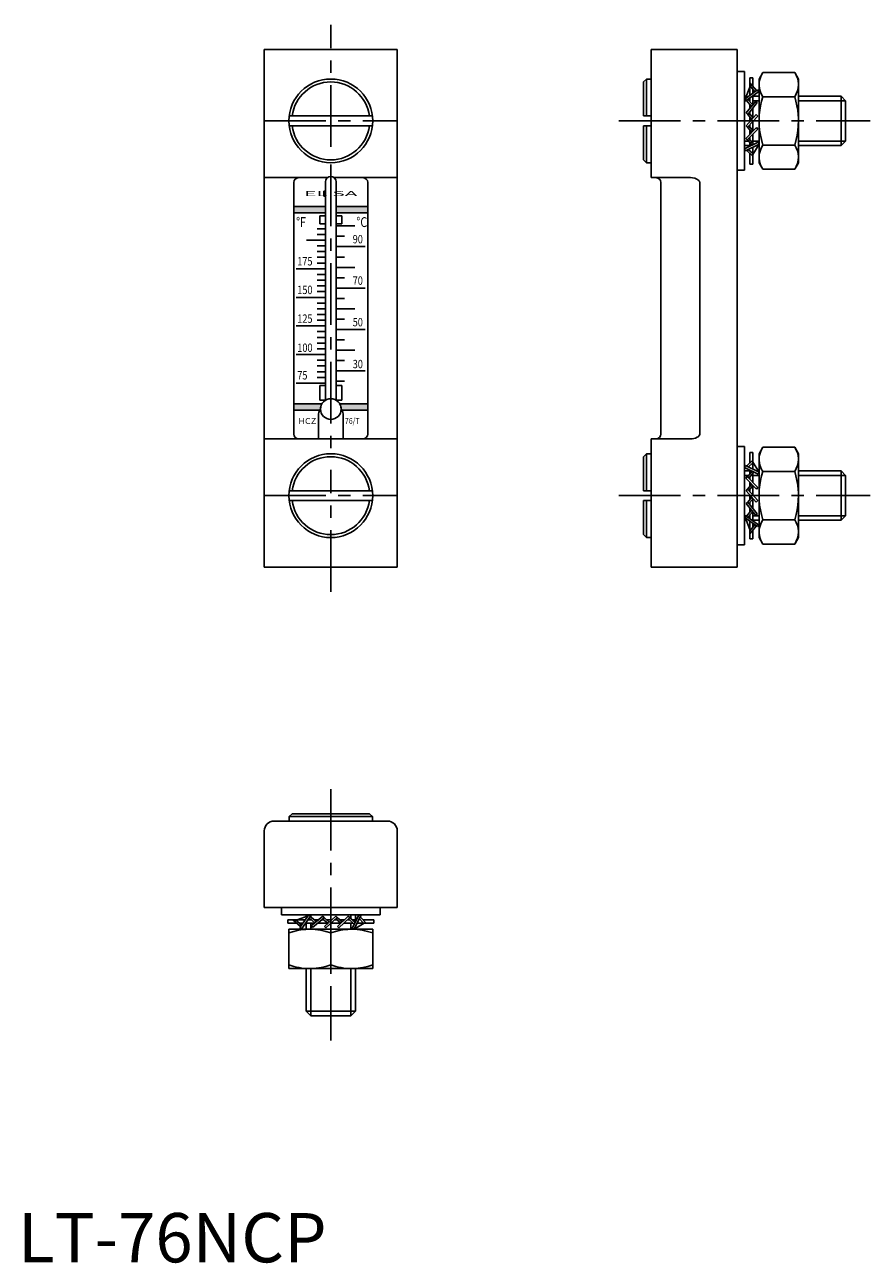
# Model space of a CAD drawing. Extents: x 1 to 173, y 0 to 251.
import ezdxf
from ezdxf.enums import TextEntityAlignment as Align

# ---------------------------------------------------------------- set-up
doc = ezdxf.new("R2010")
doc.units = 0
doc.header["$LTSCALE"] = 10
doc.linetypes.add('CENTER', pattern=[2, 1.25, -0.25, 0.25, -0.25])
doc.layers.get('0').update_dxf_attribs({"linetype": 'CONTINUOUS'})
doc.layers.add('1', color=1, linetype='CENTER')
doc.layers.add('3', color=3, linetype='CONTINUOUS')
doc.styles.add('SIM110', font='SIMPLEX', dxfattribs={"width": 1.1})
doc.styles.add('SIM300', font='SIMPLEX', dxfattribs={"width": 3})
doc.styles.add('SIMPLEX', font='SIMPLEX', dxfattribs={"width": 0.8})
doc.styles.add('STANDARD1', font='txt')

# ---------------------------------------------------------------- blocks, each defined once
blk = doc.blocks.new('*U0')
at = {"linetype": 'CONTINUOUS'}
for p, q in [((56, 214.15), (56, 212.85)), ((62.4, 214.15), (62.4, 212.85)), ((64.6, 214.15), (64.6, 212.85)), ((71, 214.15), (71, 212.85))]:
    blk.add_line(p, q, dxfattribs=at)
for points in [[(56, 214.15), (56, 212.85), (62.4, 212.85)], [(64.6, 214.15), (64.6, 212.85), (71, 212.85)]]:
    blk.add_solid(points, dxfattribs=at)
at = {"linetype": 'CONTINUOUS', "extrusion": (0, 0, -1)}
for points in [[(-56, 214.15), (-62.4, 214.15), (-62.4, 212.85)], [(-64.6, 214.15), (-71, 214.15), (-71, 212.85)]]:
    blk.add_solid(points, dxfattribs=at)
blk = doc.blocks.new('*U1')
at = {"linetype": 'CONTINUOUS'}
for p, q in [((56, 174.15), (56, 173.84)), ((56, 173.84), (56, 173.5)), ((56, 173.5), (56, 173.28)), ((61.46, 173.5), (61.42, 173.28)), ((61.56, 173.84), (61.46, 173.5)), ((61.71, 174.15), (61.56, 173.84)), ((65.3, 174.15), (65.46, 173.84)), ((65.46, 173.84), (65.56, 173.5)), ((65.56, 173.5), (65.6, 173.28)), ((71, 174.15), (71, 173.84)), ((71, 173.84), (71, 173.5)), ((71, 173.5), (71, 173.28)), ((56, 173.28), (56, 173.06)), ((56, 173.06), (56, 173.05)), ((56, 173.05), (56, 173.04)), ((56, 173.04), (56, 172.94)), ((56, 172.94), (56, 172.85)), ((61.34, 172.94), (61.28, 172.85)), ((61.41, 173.04), (61.34, 172.94)), ((61.42, 173.28), (61.41, 173.06)), ((61.41, 173.06), (61.41, 173.05)), ((61.41, 173.05), (61.41, 173.04)), ((65.6, 173.28), (65.61, 173.06)), ((65.61, 173.06), (65.61, 173.04)), ((65.61, 173.04), (65.61, 173.01)), ((65.61, 173.01), (65.66, 172.93)), ((65.66, 172.93), (65.72, 172.85)), ((71, 173.28), (71, 173.06)), ((71, 173.06), (71, 173.04)), ((71, 173.04), (71, 173.01)), ((71, 173.01), (71, 172.93)), ((71, 172.93), (71, 172.85))]:
    blk.add_line(p, q, dxfattribs=at)
for points in [[(56, 174.15), (56, 173.84), (61.56, 173.84)], [(56, 173.84), (56, 173.5), (61.46, 173.5)], [(56, 173.5), (56, 173.28), (61.42, 173.28)], [(65.3, 174.15), (65.46, 173.84), (71, 173.84)], [(65.46, 173.84), (65.56, 173.5), (71, 173.5)], [(65.56, 173.5), (65.6, 173.28), (71, 173.28)], [(56, 173.28), (56, 173.06), (61.41, 173.06)], [(56, 173.06), (56, 173.05), (61.41, 173.05)], [(56, 173.05), (56, 173.04), (61.41, 173.04)], [(56, 173.04), (56, 172.94), (61.34, 172.94)], [(56, 172.94), (56, 172.85), (61.28, 172.85)], [(65.6, 173.28), (65.61, 173.06), (71, 173.06)], [(65.61, 173.06), (65.61, 173.04), (71, 173.04)], [(65.61, 173.04), (65.61, 173.01), (71, 173.01)], [(65.61, 173.01), (65.66, 172.93), (71, 172.93)], [(65.66, 172.93), (65.72, 172.85), (71, 172.85)]]:
    blk.add_solid(points, dxfattribs=at)
at = {"linetype": 'CONTINUOUS', "extrusion": (0, 0, -1)}
for points in [[(-56, 174.15), (-61.71, 174.15), (-61.56, 173.84)], [(-56, 173.84), (-61.56, 173.84), (-61.46, 173.5)], [(-56, 173.5), (-61.46, 173.5), (-61.42, 173.28)], [(-65.3, 174.15), (-71, 174.15), (-71, 173.84)], [(-65.46, 173.84), (-71, 173.84), (-71, 173.5)], [(-65.56, 173.5), (-71, 173.5), (-71, 173.28)], [(-56, 173.28), (-61.42, 173.28), (-61.41, 173.06)], [(-56, 173.06), (-61.41, 173.06), (-61.41, 173.05)], [(-56, 173.05), (-61.41, 173.05), (-61.41, 173.04)], [(-56, 173.04), (-61.41, 173.04), (-61.34, 172.94)], [(-56, 172.94), (-61.34, 172.94), (-61.28, 172.85)], [(-65.6, 173.28), (-71, 173.28), (-71, 173.06)], [(-65.61, 173.06), (-71, 173.06), (-71, 173.04)], [(-65.61, 173.04), (-71, 173.04), (-71, 173.01)], [(-65.61, 173.01), (-71, 173.01), (-71, 172.93)], [(-65.66, 172.93), (-71, 172.93), (-71, 172.85)]]:
    blk.add_solid(points, dxfattribs=at)

msp = doc.modelspace()

# ---------------------------------------------------------------- linework, layer by layer
for p, q in [((50, 246), (50, 141)), ((50, 246), (77, 246)), ((77, 246), (77, 141)), ((128.5, 246), (146, 246)), ((128.5, 246), (128.5, 220)), ((146, 246), (146, 141)), ((146, 241.5), (147.5, 241.5)), ((147.5, 221.5), (147.5, 241.5)), ((151.19, 241.31), (150.43, 240)), ((157.67, 241.31), (151.19, 241.31)), ((158.43, 240), (157.67, 241.31)), ((127.6, 240), (127, 239.4)), ((127, 239.4), (127, 232.5)), ((128.5, 240), (127.6, 240)), ((127.6, 240), (127.6, 232.5)), ((148.53, 240.25), (148.53, 236.66)), ((149.19, 240.25), (148.53, 240.25)), ((148.53, 239.22), (149.91, 237.65)), ((149.59, 237.41), (148.53, 238.67)), ((149.19, 240.25), (149.19, 238.47)), ((150.43, 240), (150.43, 223)), ((158.43, 240), (158.43, 223)), ((147.5, 236.5), (147.86, 236.5)), ((147.59, 236), (150.1, 237.78)), ((147.71, 236.09), (148.53, 238.35)), ((150.32, 237.41), (147.81, 235.63)), ((148.53, 236.14), (148.53, 235.43)), ((149.19, 237.88), (149.19, 237.13)), ((149.19, 236.61), (149.19, 234.8)), ((149.19, 236.5), (150.43, 236.5)), ((150.1, 237.78), (150.32, 237.41)), ((157.67, 236.41), (151.19, 236.41)), ((167.08, 236.5), (158.43, 236.5)), ((168, 235.58), (167.08, 236.5)), ((167.08, 236.5), (167.08, 226.5)), ((147.81, 235.63), (147.59, 236)), ((147.82, 233.11), (149.76, 235.5)), ((148.89, 234.43), (147.85, 235.66)), ((150.07, 235.21), (148.13, 232.82)), ((148.15, 235.87), (149.14, 234.74)), ((148.53, 234.85), (148.53, 233.98)), ((149.19, 234.12), (149.19, 232.18)), ((149.76, 235.5), (150.07, 235.21)), ((168, 235.58), (168, 227.42)), ((55.06, 232.5), (71.94, 232.5)), ((127, 232.5), (128.5, 232.5)), ((147.79, 230.51), (149.86, 232.79)), ((148.13, 232.82), (147.82, 233.11)), ((150.15, 232.48), (148.08, 230.2)), ((148.98, 231.82), (148.14, 232.81)), ((148.37, 233.11), (149.24, 232.12)), ((148.53, 233.31), (148.53, 232.93)), ((148.53, 232.36), (148.53, 231.32)), ((149.19, 231.42), (149.19, 229.51)), ((149.86, 232.79), (150.15, 232.48)), ((55.06, 230.5), (71.94, 230.5)), ((127, 230.5), (128.5, 230.5)), ((127, 230.5), (127, 223.6)), ((127.6, 230.5), (127.6, 223)), ((147.76, 227.95), (149.89, 230.17)), ((148.08, 230.2), (147.79, 230.51)), ((150.17, 229.85), (148.04, 227.63)), ((148.95, 229.19), (148.09, 230.21)), ((148.34, 230.48), (149.22, 229.47)), ((148.53, 230.69), (148.53, 230.26)), ((148.53, 229.69), (148.53, 228.75)), ((149.19, 228.83), (149.19, 226.97)), ((149.89, 230.17), (150.17, 229.85)), ((147.5, 225.82), (150.27, 227.16)), ((148.53, 226.5), (147.5, 226.5)), ((150.43, 226.77), (147.66, 225.42)), ((148.04, 227.63), (147.76, 227.95)), ((149.03, 226.56), (148.08, 227.67)), ((148.34, 227.94), (149.39, 226.74)), ((148.53, 228.14), (148.53, 227.72)), ((148.53, 227.15), (148.53, 226.32)), ((150.43, 226.77), (149.19, 224.71)), ((149.19, 226.17), (149.19, 222.75)), ((150.43, 226.5), (150.26, 226.5)), ((150.43, 226.77), (150.27, 227.16)), ((157.67, 226.59), (151.19, 226.59)), ((158.43, 226.5), (167.08, 226.5)), ((167.08, 226.5), (168, 227.42)), ((127, 223.6), (127.6, 223)), ((147.66, 225.42), (147.5, 225.82)), ((149.19, 224.33), (147.9, 225.54)), ((148.25, 225.71), (149.19, 224.87)), ((148.53, 224.95), (148.53, 222.75)), ((127.6, 223), (128.5, 223)), ((146, 221.5), (147.5, 221.5)), ((149.19, 222.75), (148.53, 222.75)), ((150.43, 223), (151.19, 221.69)), ((157.67, 221.69), (151.19, 221.69)), ((157.67, 221.69), (158.43, 223)), ((50, 220), (62.83, 220)), ((56, 168), (56, 219)), ((57, 220), (62.83, 220)), ((62.4, 174.84), (62.4, 219.13)), ((64.17, 220), (70, 220)), ((64.17, 220), (77, 220)), ((64.6, 174.85), (64.6, 219.13)), ((71, 219), (71, 168)), ((128.5, 220), (136.51, 220)), ((130.5, 219), (130.5, 168)), ((138.38, 219), (138.38, 168)), ((62.1, 217.26), (62.1, 216.25)), ((62.1, 217.26), (62.4, 217.26)), ((62.1, 216.76), (62.4, 216.76)), ((62.1, 216.25), (62.4, 216.25)), ((62.4, 214.15), (56, 214.15)), ((71, 214.15), (64.6, 214.15)), ((62.4, 212.85), (56, 212.85)), ((61.28, 212.28), (61.28, 210.66)), ((62.4, 212.28), (61.28, 212.28)), ((71, 212.85), (64.6, 212.85)), ((64.6, 212.28), (65.72, 212.28)), ((65.72, 212.28), (65.72, 210.66)), ((60.75, 209.64), (62.4, 209.64)), ((60.75, 208.48), (62.4, 208.48)), ((62.4, 210.66), (61.28, 210.66)), ((65.72, 210.66), (64.6, 210.66)), ((64.6, 210.2), (68.4, 210.2)), ((58.6, 207.32), (62.4, 207.32)), ((62.4, 206.16), (60.75, 206.16)), ((64.6, 208.1), (66.25, 208.1)), ((64.6, 206), (70.5, 206)), ((62.4, 205), (60.75, 205)), ((62.4, 203.84), (60.75, 203.84)), ((64.6, 203.9), (66.25, 203.9)), ((62.4, 201.52), (56.5, 201.52)), ((62.4, 202.68), (60.75, 202.68)), ((64.6, 201.8), (68.4, 201.8)), ((62.4, 200.36), (60.75, 200.36)), ((62.4, 199.2), (60.75, 199.2)), ((64.6, 199.7), (66.25, 199.7)), ((62.4, 198.04), (60.75, 198.04)), ((62.4, 196.88), (60.75, 196.88)), ((64.6, 197.6), (70.5, 197.6)), ((62.4, 195.72), (56.5, 195.72)), ((62.4, 194.56), (60.75, 194.56)), ((64.6, 195.5), (66.25, 195.5)), ((62.4, 193.4), (60.75, 193.4)), ((62.4, 192.24), (60.75, 192.24)), ((62.4, 191.08), (60.75, 191.08)), ((64.6, 193.4), (68.4, 193.4)), ((64.6, 191.3), (66.25, 191.3)), ((62.4, 189.92), (56.5, 189.92)), ((62.4, 188.76), (60.75, 188.76)), ((64.6, 189.2), (70.5, 189.2)), ((62.4, 187.6), (60.75, 187.6)), ((62.4, 186.44), (60.75, 186.44)), ((64.6, 187.1), (66.25, 187.1)), ((62.4, 184.12), (56.5, 184.12)), ((62.4, 185.28), (60.75, 185.28)), ((64.6, 185), (68.4, 185)), ((62.4, 182.96), (60.75, 182.96)), ((62.4, 181.8), (60.75, 181.8)), ((64.6, 182.9), (66.25, 182.9)), ((62.4, 180.64), (60.75, 180.64)), ((62.4, 179.48), (60.75, 179.48)), ((64.6, 180.8), (70.5, 180.8)), ((64.6, 178.7), (66.25, 178.7)), ((62.4, 178.32), (56.5, 178.32)), ((62.4, 177.85), (61.28, 177.85)), ((61.28, 177.85), (61.28, 174.85)), ((64.6, 177.85), (65.72, 177.85)), ((65.72, 177.85), (65.72, 174.85)), ((61.71, 174.15), (56, 174.15)), ((62.4, 174.85), (61.28, 174.85)), ((65.72, 174.85), (64.6, 174.85)), ((71, 174.15), (65.3, 174.15)), ((61.28, 172.85), (56, 172.85)), ((60.99, 167), (60.99, 172.1)), ((71, 172.85), (65.72, 172.85)), ((66.01, 167), (66.01, 172.1)), ((77, 167), (50, 167)), ((60.99, 167), (57, 167)), ((70, 167), (66.01, 167)), ((136.51, 167), (128.5, 167)), ((128.5, 167), (128.5, 141)), ((127.6, 164), (127, 163.4)), ((127, 163.4), (127, 156.5)), ((128.5, 164), (127.6, 164)), ((127.6, 164), (127.6, 156.5)), ((146, 165.5), (147.5, 165.5)), ((147.5, 145.5), (147.5, 165.5)), ((148.53, 162.05), (148.53, 164.25)), ((149.19, 164.25), (148.53, 164.25)), ((149.19, 160.83), (149.19, 164.25)), ((151.19, 165.31), (150.43, 164)), ((150.43, 164), (150.43, 147)), ((157.67, 165.31), (151.19, 165.31)), ((158.43, 164), (157.67, 165.31)), ((158.43, 164), (158.43, 147)), ((147.66, 161.58), (147.5, 161.18)), ((147.5, 161.18), (150.27, 159.84)), ((150.43, 160.23), (147.66, 161.58)), ((149.19, 162.67), (147.9, 161.46)), ((148.25, 161.29), (149.19, 162.13)), ((150.43, 160.23), (149.19, 162.29)), ((148.53, 160.5), (147.5, 160.5)), ((148.04, 159.37), (147.76, 159.05)), ((147.76, 159.05), (149.89, 156.83)), ((150.17, 157.15), (148.04, 159.37)), ((149.03, 160.44), (148.08, 159.33)), ((148.34, 159.06), (149.39, 160.26)), ((148.53, 159.85), (148.53, 160.68)), ((148.53, 158.86), (148.53, 159.28)), ((148.53, 157.31), (148.53, 158.25)), ((149.19, 158.17), (149.19, 160.03)), ((150.43, 160.5), (150.27, 160.5)), ((150.43, 160.23), (150.27, 159.84)), ((157.67, 160.41), (151.19, 160.41)), ((167.08, 160.5), (158.43, 160.5)), ((168, 159.58), (167.08, 160.5)), ((167.08, 160.5), (167.08, 150.5)), ((168, 159.58), (168, 151.42)), ((55.06, 156.5), (71.94, 156.5)), ((127, 156.5), (128.5, 156.5)), ((148.08, 156.8), (147.79, 156.49)), ((147.79, 156.49), (149.86, 154.21)), ((150.15, 154.52), (148.08, 156.8)), ((148.95, 157.81), (148.09, 156.79)), ((148.34, 156.52), (149.22, 157.53)), ((148.53, 156.31), (148.53, 156.74)), ((149.19, 155.58), (149.19, 157.49)), ((149.89, 156.83), (150.17, 157.15)), ((55.06, 154.5), (71.94, 154.5)), ((127, 154.5), (128.5, 154.5)), ((127, 154.5), (127, 147.6)), ((127.6, 154.5), (127.6, 147)), ((148.13, 154.18), (147.82, 153.89)), ((147.82, 153.89), (149.76, 151.5)), ((150.07, 151.79), (148.13, 154.18)), ((148.98, 155.18), (148.14, 154.19)), ((148.37, 153.89), (149.24, 154.88)), ((148.53, 154.64), (148.53, 155.68)), ((148.53, 153.69), (148.53, 154.07)), ((149.19, 152.88), (149.19, 154.82)), ((149.86, 154.21), (150.15, 154.52)), ((147.81, 151.37), (147.59, 151)), ((147.59, 151), (150.1, 149.22)), ((147.71, 150.91), (148.53, 148.65)), ((150.32, 149.59), (147.81, 151.37)), ((148.89, 152.57), (147.85, 151.34)), ((148.15, 151.13), (149.14, 152.26)), ((148.53, 152.15), (148.53, 153.02)), ((148.53, 150.86), (148.53, 151.57)), ((149.19, 150.39), (149.19, 152.2)), ((149.76, 151.5), (150.07, 151.79)), ((167.08, 150.5), (168, 151.42)), ((147.5, 150.5), (147.86, 150.5)), ((148.53, 146.75), (148.53, 150.34)), ((149.59, 149.59), (148.53, 148.33)), ((148.53, 147.78), (149.91, 149.35)), ((149.19, 150.5), (150.43, 150.5)), ((149.19, 149.12), (149.19, 149.87)), ((149.19, 146.75), (149.19, 148.53)), ((150.1, 149.22), (150.32, 149.59)), ((157.67, 150.59), (151.19, 150.59)), ((158.43, 150.5), (167.08, 150.5)), ((127, 147.6), (127.6, 147)), ((127.6, 147), (128.5, 147)), ((149.19, 146.75), (148.53, 146.75)), ((150.43, 147), (151.19, 145.69)), ((157.67, 145.69), (151.19, 145.69)), ((157.67, 145.69), (158.43, 147)), ((146, 145.5), (147.5, 145.5)), ((50, 141), (77, 141)), ((128.5, 141), (146, 141)), ((55.66, 91), (55.06, 90.4)), ((71.34, 91), (55.66, 91)), ((71.94, 90.4), (71.34, 91)), ((75, 89.5), (52, 89.5)), ((55.06, 90.4), (55.06, 89.5)), ((71.94, 90.4), (55.06, 90.4)), ((71.94, 89.5), (71.94, 90.4)), ((50, 87.5), (50, 72)), ((77, 72), (77, 87.5)), ((50, 72), (77, 72)), ((53.5, 72), (53.5, 70.5)), ((53.5, 70.5), (73.5, 70.5)), ((59, 70.41), (57.22, 67.9)), ((58.5, 70.5), (58.5, 70.14)), ((59.37, 70.19), (59, 70.41)), ((69.18, 70.5), (67.84, 67.73)), ((68.23, 67.57), (69.58, 70.34)), ((68.5, 69.47), (68.5, 70.5)), ((69.58, 70.34), (69.18, 70.5)), ((73.5, 72), (73.5, 70.5)), ((54.75, 69.47), (58.34, 69.47)), ((54.75, 68.81), (54.75, 69.47)), ((54.75, 68.81), (56.53, 68.81)), ((55.78, 69.47), (57.35, 68.09)), ((57.59, 68.41), (56.33, 69.47)), ((58.91, 70.29), (56.65, 69.47)), ((57.12, 68.81), (57.87, 68.81)), ((57.22, 67.9), (57.59, 67.68)), ((57.59, 67.68), (59.37, 70.19)), ((58.39, 68.81), (60.2, 68.81)), ((58.5, 68.81), (58.5, 67.57)), ((58.86, 69.47), (59.57, 69.47)), ((59.13, 69.85), (60.26, 68.86)), ((60.57, 69.11), (59.34, 70.15)), ((61.89, 70.18), (59.5, 68.24)), ((59.5, 68.24), (59.79, 67.93)), ((59.79, 67.93), (62.18, 69.87)), ((60.15, 69.47), (61.02, 69.47)), ((60.88, 68.81), (62.82, 68.81)), ((61.69, 69.47), (62.07, 69.47)), ((62.18, 69.87), (61.89, 70.18)), ((61.89, 69.63), (62.88, 68.76)), ((63.18, 69.02), (62.19, 69.86)), ((64.49, 70.21), (62.21, 68.14)), ((62.21, 68.14), (62.52, 67.85)), ((62.52, 67.85), (64.8, 69.92)), ((62.64, 69.47), (63.68, 69.47)), ((63.58, 68.81), (65.49, 68.81)), ((64.31, 69.47), (64.74, 69.47)), ((64.8, 69.92), (64.49, 70.21)), ((64.52, 69.66), (65.53, 68.78)), ((65.81, 69.05), (64.79, 69.91)), ((67.05, 70.24), (64.83, 68.11)), ((64.83, 68.11), (65.15, 67.83)), ((65.15, 67.83), (67.37, 69.96)), ((65.31, 69.47), (66.25, 69.47)), ((66.17, 68.81), (68.03, 68.81)), ((66.86, 69.47), (67.28, 69.47)), ((67.37, 69.96), (67.05, 70.24)), ((67.06, 69.66), (68.26, 68.61)), ((68.44, 68.97), (67.33, 69.92)), ((67.85, 69.47), (68.68, 69.47)), ((68.23, 67.57), (70.29, 68.81)), ((68.83, 68.81), (72.25, 68.81)), ((69.29, 69.75), (70.13, 68.81)), ((70.67, 68.81), (69.46, 70.1)), ((70.05, 69.47), (72.25, 69.47)), ((72.25, 68.81), (72.25, 69.47)), ((55, 59.57), (55, 67.57)), ((72, 67.57), (55, 67.57)), ((63.5, 60.33), (63.5, 66.81)), ((68.23, 67.57), (67.84, 67.73)), ((68.5, 67.57), (68.5, 67.73)), ((72, 67.57), (72, 59.57)), ((72, 59.57), (55, 59.57)), ((58.5, 59.57), (58.5, 50.92)), ((68.5, 50.92), (68.5, 59.57)), ((58.5, 50.92), (59.42, 50)), ((68.5, 50.92), (58.5, 50.92)), ((67.58, 50), (68.5, 50.92)), ((67.58, 50), (59.42, 50))]:
    msp.add_line(p, q)
for points in [[(151.19, 241.31, 0), (150.88, 240.72, 0), (150.64, 240.11, 0), (150.48, 239.49, 0), (150.43, 238.86, 0)], [(158.43, 238.86, 0), (158.42, 239.04, 0), (158.35, 239.61, 0), (158.2, 240.18, 0), (157.97, 240.75, 0), (157.67, 241.31, 0)], [(150.43, 238.86, 0), (150.43, 238.69, 0), (150.5, 238.12, 0), (150.66, 237.55, 0), (150.89, 236.97, 0), (151.19, 236.41, 0)], [(157.67, 236.41, 0), (157.98, 237, 0), (158.22, 237.61, 0), (158.37, 238.23, 0), (158.43, 238.86, 0)], [(151.19, 236.41, 0), (150.95, 235.5, 0), (150.74, 234.59, 0), (150.58, 233.66, 0), (150.48, 232.73, 0), (150.44, 232.11, 0), (150.43, 231.5, 0)], [(158.43, 231.5, 0), (158.42, 232.11, 0), (158.38, 232.73, 0), (158.27, 233.65, 0), (158.12, 234.57, 0), (157.91, 235.5, 0), (157.67, 236.41, 0)], [(150.43, 231.5, 0), (150.46, 230.55, 0), (150.55, 229.6, 0), (150.7, 228.64, 0), (150.9, 227.7, 0), (151.19, 226.59, 0)], [(157.67, 226.59, 0), (157.96, 227.7, 0), (158.16, 228.63, 0), (158.3, 229.57, 0), (158.4, 230.53, 0), (158.43, 231.5, 0)], [(151.19, 226.59, 0), (150.88, 226, 0), (150.64, 225.39, 0), (150.48, 224.77, 0), (150.43, 224.14, 0)], [(158.43, 224.14, 0), (158.42, 224.31, 0), (158.35, 224.88, 0), (158.2, 225.45, 0), (157.97, 226.03, 0), (157.67, 226.59, 0)], [(150.43, 224.14, 0), (150.43, 223.96, 0), (150.5, 223.39, 0), (150.66, 222.82, 0), (150.89, 222.25, 0), (151.19, 221.69, 0)], [(157.67, 221.69, 0), (157.98, 222.28, 0), (158.22, 222.89, 0), (158.37, 223.51, 0), (158.43, 224.14, 0)], [(136.51, 220, 0), (136.9, 219.98, 0), (137.36, 219.88, 0), (137.82, 219.7, 0), (138.01, 219.58, 0), (138.18, 219.43, 0), (138.31, 219.26, 0), (138.36, 219.16, 0), (138.38, 219.05, 0), (138.38, 219, 0)], [(138.38, 168, 0), (138.38, 167.97, 0), (138.33, 167.78, 0), (138.28, 167.68, 0), (138.2, 167.58, 0), (138.05, 167.45, 0), (137.88, 167.33, 0), (137.54, 167.18, 0), (137.17, 167.07, 0), (136.85, 167.02, 0), (136.51, 167, 0)], [(151.19, 165.31, 0), (150.88, 164.72, 0), (150.64, 164.11, 0), (150.48, 163.49, 0), (150.43, 162.86, 0)], [(158.43, 162.86, 0), (158.42, 163.04, 0), (158.35, 163.61, 0), (158.2, 164.18, 0), (157.97, 164.75, 0), (157.67, 165.31, 0)], [(150.43, 162.86, 0), (150.43, 162.69, 0), (150.5, 162.12, 0), (150.66, 161.55, 0), (150.89, 160.97, 0), (151.19, 160.41, 0)], [(157.67, 160.41, 0), (157.98, 161, 0), (158.22, 161.61, 0), (158.37, 162.23, 0), (158.43, 162.86, 0)], [(151.19, 160.41, 0), (150.95, 159.5, 0), (150.74, 158.59, 0), (150.58, 157.66, 0), (150.48, 156.73, 0), (150.44, 156.11, 0), (150.43, 155.5, 0)], [(158.43, 155.5, 0), (158.42, 156.11, 0), (158.38, 156.73, 0), (158.27, 157.65, 0), (158.12, 158.57, 0), (157.91, 159.5, 0), (157.67, 160.41, 0)], [(150.43, 155.5, 0), (150.46, 154.55, 0), (150.55, 153.6, 0), (150.7, 152.64, 0), (150.9, 151.7, 0), (151.19, 150.59, 0)], [(157.67, 150.59, 0), (157.96, 151.7, 0), (158.16, 152.63, 0), (158.3, 153.57, 0), (158.4, 154.53, 0), (158.43, 155.5, 0)], [(151.19, 150.59, 0), (150.88, 150, 0), (150.64, 149.39, 0), (150.48, 148.77, 0), (150.43, 148.14, 0)], [(158.43, 148.14, 0), (158.42, 148.31, 0), (158.35, 148.88, 0), (158.2, 149.45, 0), (157.97, 150.03, 0), (157.67, 150.59, 0)], [(150.43, 148.14, 0), (150.43, 147.96, 0), (150.5, 147.39, 0), (150.66, 146.82, 0), (150.89, 146.25, 0), (151.19, 145.69, 0)], [(157.67, 145.69, 0), (157.98, 146.28, 0), (158.22, 146.89, 0), (158.37, 147.51, 0), (158.43, 148.14, 0)], [(59.25, 67.57, 0), (58.95, 67.57, 0), (58.45, 67.54, 0), (57.96, 67.5, 0), (56.97, 67.34, 0), (55.98, 67.11, 0), (55, 66.81, 0)], [(63.5, 66.81, 0), (62.47, 67.12, 0), (61.94, 67.25, 0), (61.42, 67.36, 0), (60.88, 67.45, 0), (60.34, 67.52, 0), (59.8, 67.56, 0), (59.25, 67.57, 0)], [(67.75, 67.57, 0), (67.45, 67.57, 0), (66.95, 67.54, 0), (66.46, 67.5, 0), (65.47, 67.34, 0), (64.48, 67.11, 0), (63.5, 66.81, 0)], [(72, 66.81, 0), (70.97, 67.12, 0), (70.44, 67.25, 0), (69.92, 67.36, 0), (69.38, 67.45, 0), (68.84, 67.52, 0), (68.3, 67.56, 0), (67.75, 67.57, 0)], [(55, 60.33, 0), (56.03, 60.02, 0), (56.56, 59.89, 0), (57.08, 59.78, 0), (57.62, 59.69, 0), (58.16, 59.63, 0), (58.7, 59.59, 0), (59.25, 59.57, 0)], [(59.25, 59.57, 0), (59.55, 59.58, 0), (60.05, 59.6, 0), (60.54, 59.65, 0), (61.53, 59.8, 0), (62.52, 60.03, 0), (63.5, 60.33, 0)], [(63.5, 60.33, 0), (64.53, 60.02, 0), (65.06, 59.89, 0), (65.58, 59.78, 0), (66.12, 59.69, 0), (66.66, 59.63, 0), (67.2, 59.59, 0), (67.75, 59.57, 0)], [(67.75, 59.57, 0), (68.05, 59.58, 0), (68.55, 59.6, 0), (69.04, 59.65, 0), (70.03, 59.8, 0), (71.02, 60.03, 0), (72, 60.33, 0)]]:
    msp.add_polyline3d(points)
for centre, radius in [((63.5, 231.5), 8.5), ((63.51, 173.06), 2.1), ((63.5, 155.5), 8.5)]:
    msp.add_circle(centre, radius)
for centre, radius, start, end in [((63.5, 231.5), 7.9, 7.2721, 172.7279), ((63.5, 231.5), 7.9, 187.2721, 352.7279), ((57, 219), 1, 90, 180), ((63.5, 219.13), 1.1, 0, 180), ((70, 219), 1, 0, 90), ((129.5, 219), 1, 0, 90), ((63.35, 171.61), 2.41, 143.6653, 168.3562), ((63.65, 171.61), 2.41, 11.6438, 35.7234), ((57, 168), 1, 180, 270), ((70, 168), 1, 270, 0), ((129.5, 168), 1, 270, 0), ((63.5, 155.5), 7.9, 7.2721, 172.7279), ((63.5, 155.5), 7.9, 187.2721, 352.7279), ((52, 87.5), 2, 90, 180), ((75, 87.5), 2, 0, 90)]:
    msp.add_arc(centre, radius, start, end)
at = {"layer": '1'}
for p, q in [((63.5, 226.25), (63.5, 251)), ((50, 231.5), (77, 231.5)), ((122, 231.5), (173, 231.5)), ((63.5, 222.65), (63.5, 164.35)), ((63.5, 136), (63.5, 160.75)), ((50, 155.5), (77, 155.5)), ((122, 155.5), (173, 155.5)), ((63.5, 96), (63.5, 45))]:
    msp.add_line(p, q, dxfattribs=at)
at = {"layer": '3'}
for p, q in [((147.91, 235.58), (147.5, 235.58)), ((150.43, 235.58), (149.19, 235.58)), ((168, 235.58), (158.43, 235.58)), ((148.3, 227.42), (147.5, 227.42)), ((150.43, 227.42), (149.19, 227.42)), ((168, 227.42), (158.43, 227.42)), ((148.3, 159.58), (147.5, 159.58)), ((150.43, 159.58), (149.19, 159.58)), ((168, 159.58), (158.43, 159.58)), ((147.91, 151.42), (147.5, 151.42)), ((150.43, 151.42), (149.19, 151.42)), ((168, 151.42), (158.43, 151.42)), ((59.42, 70.09), (59.42, 70.5)), ((67.58, 69.7), (67.58, 70.5)), ((59.42, 67.57), (59.42, 68.81)), ((67.58, 67.57), (67.58, 68.81)), ((59.42, 50), (59.42, 59.57)), ((67.58, 50), (67.58, 59.57))]:
    msp.add_line(p, q, dxfattribs=at)

# ---------------------------------------------------------------- block references
at = {"linetype": 'CONTINUOUS'}
for name in ['*U0', '*U1']:
    msp.add_blockref(name, (0, 0), dxfattribs=at)

# ---------------------------------------------------------------- texts
for s, height, style, width, p in [('EL SA', 1, 'SIM300', 3.1, (63.5, 216.26)), ('HCZ', 1.2, 'SIM110', 1.13, (58.73, 170.03))]:
    msp.add_text(s, height=height, dxfattribs=dict(style=style, width=width)).set_placement(p, align=Align.CENTER)
at = {"style": 'SIMPLEX'}
for s, height, width, p in [('%%dF', 2, 0.8, (56.45, 209.98)), ('%%dC', 2, 0.8, (68.69, 209.98)), ('90', 1.7, 0.8, (67.95, 206.67)), ('175', 1.7, 0.8, (56.7, 202.18)), ('70', 1.7, 0.8, (67.95, 198.27)), ('150', 1.7, 0.8, (56.7, 196.38)), ('125', 1.7, 0.8, (56.7, 190.55)), ('50', 1.7, 0.8, (67.95, 189.84)), ('100', 1.7, 0.8, (56.7, 184.65)), ('30', 1.7, 0.8, (67.95, 181.34)), ('75', 1.7, 0.8, (56.7, 179.06)), ('76/T', 1.2, 0.86, (66.37, 170.05))]:
    msp.add_text(s, height=height, dxfattribs=dict(at, width=width)).set_placement(p)
at = {"color": 3, "style": 'STANDARD1'}
msp.add_text('LT-76NCP', height=10, dxfattribs=at).set_placement((0, 0))

doc.saveas('drawing.dxf')
